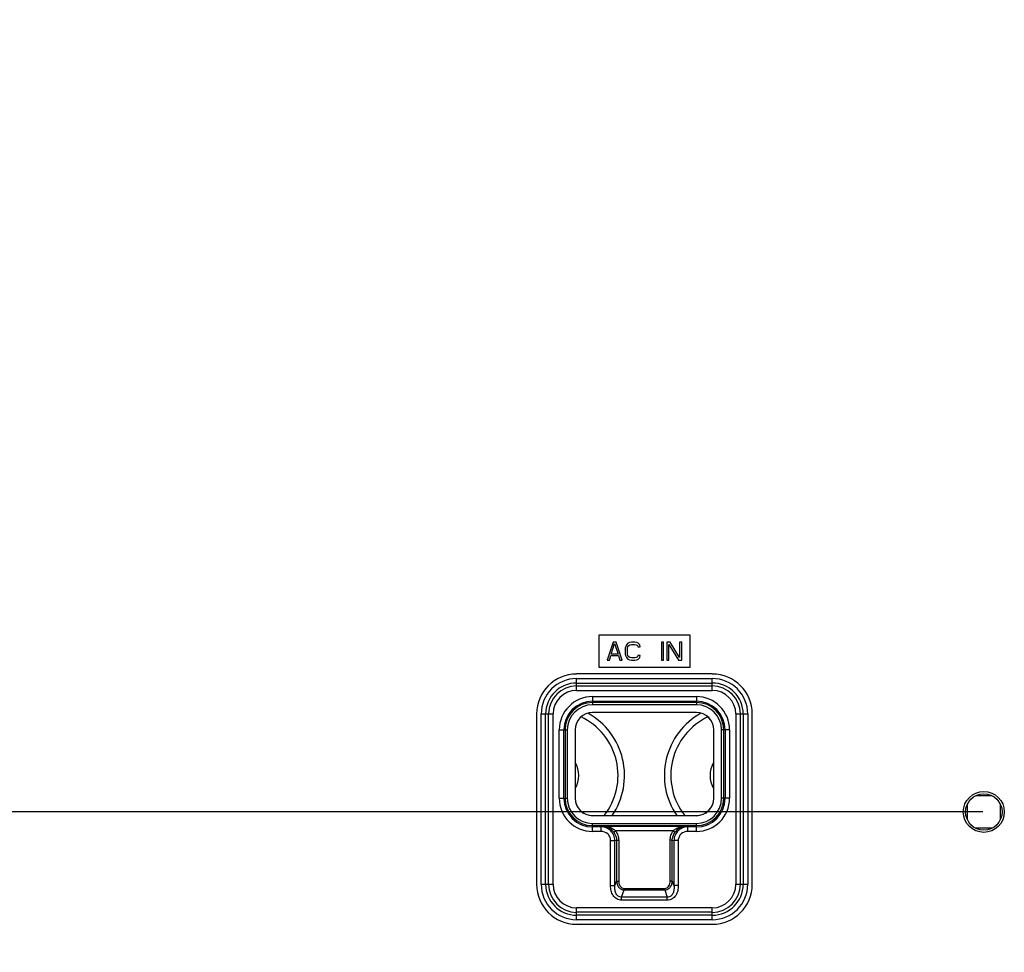
# Model space of a CAD drawing. Units: millimetres. Extents: x 0 to 5000, y 0 to 3500.
# Drawn here: x 3479 to 3695, y 1491 to 1696 of the extents above; entities that cross this region are included whole.
import ezdxf

# ---------------------------------------------------------------- set-up
doc = ezdxf.new("R2010")
doc.units = ezdxf.units.MM
doc.header["$LTSCALE"] = 274.99945
doc.layers.get('0').update_dxf_attribs({"linetype": 'CONTINUOUS'})
doc.layers.add('7_ALL_FEATURES', color=7, linetype='CONTINUOUS')
doc.layers.add('DEF_DRAFT_DIM', color=7, linetype='CONTINUOUS')
doc.styles.get("Standard").update_dxf_attribs({"font": 'txt', "width": 0.8})
doc.dimstyles.new('DIMSTYLE_6', dxfattribs={"dimtxt": 15, "dimasz": 3, "dimexe": 0.8, "dimexo": 0.2, "dimgap": 3.75, "dimtad": 1, "dimdec": 0, "dimdsep": 46, "dimtxsty": 'Standard', "dimblk": 'OPEN', "dimblk1": 'OPEN', "dimblk2": 'OPEN', "dimcen": 0.09, "dimadec": 0, "dimazin": 2, "dimtp": 0.5, "dimtm": 0.5, "dimtfac": 1, "dimtdec": 0, "dimtofl": 0, "dimtmove": 0, "dimatfit": 3, "dimldrblk": 'OPEN', "dimfxl": 1, "dimtolj": 1, "dimarcsym": 0})
doc.dimstyles.new('DIMSTYLE_7', dxfattribs={"dimtxt": 15, "dimasz": 3, "dimexe": 0.8, "dimexo": 0.2, "dimgap": 3.75, "dimtad": 1, "dimdec": 1, "dimdsep": 46, "dimtxsty": 'Standard', "dimblk": 'OPEN', "dimblk1": 'OPEN', "dimblk2": 'OPEN', "dimcen": 0.09, "dimadec": 1, "dimazin": 2, "dimtp": 0.5, "dimtm": 0.5, "dimtfac": 1, "dimtdec": 1, "dimtofl": 0, "dimtmove": 0, "dimatfit": 3, "dimldrblk": 'OPEN', "dimfxl": 1, "dimtolj": 1, "dimarcsym": 0})

# ---------------------------------------------------------------- blocks, each defined once
blk = doc.blocks.new('_OPEN')
at = {"color": 0, "linetype": 'ByBlock'}
for p, q in [((0, 0), (-1, 0.117)), ((-1, -0.117), (0, 0)), ((-1, 0), (0, 0))]:
    blk.add_line(p, q, dxfattribs=at)
blk = doc.blocks.new('*D22')
at = {"layer": 'DEF_DRAFT_DIM', "color": 2, "linetype": 'Continuous', "transparency": 16777216}
for p, q in [((3690.54, 1822.32), (3171.53, 1822.32)), ((3172.33, 1822.32), (3172.33, 1672.32)), ((3172.33, 1522.32), (3172.33, 1672.32)), ((3690.54, 1522.32), (3171.53, 1522.32))]:
    blk.add_line(p, q, dxfattribs=at)
at = {"layer": 'DEF_DRAFT_DIM', "color": 2, "linetype": 'Continuous', "transparency": 16777216, "xscale": 3, "yscale": 3, "zscale": 3}
for p, rotation in [((3172.33, 1822.32), 90), ((3172.33, 1522.32), 270)]:
    blk.add_blockref('_OPEN', p, dxfattribs=dict(at, rotation=rotation))
blk = doc.blocks.new('*D23')
at = {"layer": 'DEF_DRAFT_DIM', "color": 2, "linetype": 'Continuous', "transparency": 16777216}
for p, q in [((3690.54, 1522.32), (3171.53, 1522.32)), ((3172.33, 1522.32), (3172.33, 1436.62)), ((3172.33, 1350.92), (3172.33, 1436.62)), ((3222.5, 1350.92), (3171.53, 1350.92))]:
    blk.add_line(p, q, dxfattribs=at)
at = {"layer": 'DEF_DRAFT_DIM', "color": 2, "linetype": 'Continuous', "transparency": 16777216, "xscale": 3, "yscale": 3, "zscale": 3}
for p, rotation in [((3172.33, 1522.32), 89.9999999999), ((3172.33, 1350.92), 269.9999999999)]:
    blk.add_blockref('_OPEN', p, dxfattribs=dict(at, rotation=rotation))

msp = doc.modelspace()

# ---------------------------------------------------------------- linework, layer by layer
at = {"layer": '7_ALL_FEATURES', "color": 7, "linetype": 'Continuous'}
for p, q in [((3606.24, 1561.1), (3606.24, 1554.1)), ((3626.24, 1561.1), (3606.24, 1561.1)), ((3626.24, 1554.1), (3626.24, 1561.1)), ((3609.37, 1559.6), (3608.04, 1555.6)), ((3608.95, 1556.96), (3609.7, 1559.26)), ((3610.04, 1559.6), (3609.37, 1559.6)), ((3609.7, 1559.26), (3610.45, 1556.96)), ((3611.37, 1555.6), (3610.04, 1559.6)), ((3612.12, 1558.66), (3612.04, 1558.24)), ((3612.29, 1559), (3612.12, 1558.66)), ((3612.62, 1559.34), (3612.29, 1559)), ((3612.54, 1558.24), (3612.62, 1558.58)), ((3612.95, 1559.51), (3612.62, 1559.34)), ((3612.62, 1558.58), (3612.79, 1558.83)), ((3612.79, 1558.83), (3613.04, 1559)), ((3613.37, 1559.6), (3612.95, 1559.51)), ((3613.04, 1559), (3613.37, 1559.09)), ((3614.12, 1559.6), (3613.37, 1559.6)), ((3613.37, 1559.09), (3614.12, 1559.09)), ((3614.54, 1559.51), (3614.12, 1559.6)), ((3614.12, 1559.09), (3614.45, 1559)), ((3614.45, 1559), (3614.7, 1558.83)), ((3614.87, 1559.34), (3614.54, 1559.51)), ((3614.7, 1558.83), (3614.79, 1558.58)), ((3614.79, 1558.58), (3615.29, 1558.58)), ((3615.2, 1559), (3614.87, 1559.34)), ((3615.29, 1558.58), (3615.2, 1559)), ((3619.95, 1559.6), (3619.95, 1555.6)), ((3620.45, 1559.6), (3619.95, 1559.6)), ((3620.45, 1555.6), (3620.45, 1559.6)), ((3621.12, 1559.6), (3621.12, 1555.6)), ((3621.87, 1559.6), (3621.12, 1559.6)), ((3621.62, 1555.6), (3621.62, 1559.09)), ((3621.62, 1559.09), (3623.7, 1555.6)), ((3623.95, 1556.19), (3621.87, 1559.6)), ((3623.95, 1559.6), (3623.95, 1556.19)), ((3624.45, 1559.6), (3623.95, 1559.6)), ((3624.45, 1555.6), (3624.45, 1559.6)), ((3608.54, 1555.6), (3608.87, 1556.62)), ((3608.87, 1556.62), (3610.54, 1556.62)), ((3610.45, 1556.96), (3608.95, 1556.96)), ((3610.54, 1556.62), (3610.87, 1555.6)), ((3612.04, 1558.24), (3612.04, 1556.96)), ((3612.04, 1556.96), (3612.12, 1556.53)), ((3612.12, 1556.53), (3612.29, 1556.19)), ((3612.54, 1556.96), (3612.54, 1558.24)), ((3612.62, 1556.62), (3612.54, 1556.96)), ((3612.79, 1556.36), (3612.62, 1556.62)), ((3613.04, 1556.19), (3612.79, 1556.36)), ((3614.7, 1556.36), (3614.45, 1556.19)), ((3614.79, 1556.62), (3614.7, 1556.36)), ((3615.29, 1556.62), (3614.79, 1556.62)), ((3615.2, 1556.19), (3615.29, 1556.62)), ((3606.24, 1554.1), (3626.24, 1554.1)), ((3608.04, 1555.6), (3608.54, 1555.6)), ((3610.87, 1555.6), (3611.37, 1555.6)), ((3612.29, 1556.19), (3612.62, 1555.85)), ((3612.62, 1555.85), (3612.95, 1555.68)), ((3612.95, 1555.68), (3613.37, 1555.6)), ((3613.37, 1556.11), (3613.04, 1556.19)), ((3614.12, 1556.11), (3613.37, 1556.11)), ((3613.37, 1555.6), (3614.12, 1555.6)), ((3614.45, 1556.19), (3614.12, 1556.11)), ((3614.12, 1555.6), (3614.54, 1555.68)), ((3614.54, 1555.68), (3614.87, 1555.85)), ((3614.87, 1555.85), (3615.2, 1556.19)), ((3619.95, 1555.6), (3620.45, 1555.6)), ((3621.12, 1555.6), (3621.62, 1555.6)), ((3623.7, 1555.6), (3624.45, 1555.6)), ((3631.14, 1552.6), (3601.34, 1552.6)), ((3601.34, 1548.98), (3601.34, 1551.6)), ((3601.34, 1551.6), (3631.14, 1551.6)), ((3601.34, 1550.61), (3631.14, 1550.61)), ((3601.34, 1549.97), (3631.14, 1549.97)), ((3631.14, 1548.98), (3631.14, 1551.6)), ((3601.34, 1548.98), (3631.14, 1548.98)), ((3604.84, 1547.62), (3604.84, 1545.85)), ((3604.84, 1547.62), (3627.64, 1547.62)), ((3627.64, 1547.62), (3627.64, 1545.85)), ((3604.84, 1546.63), (3627.64, 1546.63)), ((3627.64, 1546.35), (3604.84, 1546.35)), ((3627.64, 1545.85), (3604.84, 1545.85)), ((3592.56, 1543.82), (3592.56, 1506.42)), ((3593.56, 1506.42), (3593.56, 1543.82)), ((3593.56, 1543.82), (3596.17, 1543.82)), ((3594.55, 1506.42), (3594.55, 1543.82)), ((3595.19, 1506.42), (3595.19, 1543.82)), ((3596.17, 1506.42), (3596.17, 1543.82)), ((3604.84, 1544.12), (3604.84, 1544.15)), ((3627.64, 1544.15), (3604.84, 1544.15)), ((3627.64, 1544.12), (3604.84, 1544.12)), ((3627.64, 1544.12), (3627.64, 1544.15)), ((3636.3, 1543.82), (3636.3, 1506.42)), ((3636.3, 1543.82), (3638.91, 1543.82)), ((3637.28, 1543.82), (3637.28, 1506.42)), ((3637.92, 1543.82), (3637.92, 1506.42)), ((3638.91, 1543.82), (3638.91, 1506.42)), ((3639.91, 1506.42), (3639.91, 1543.82)), ((3597.54, 1525.32), (3597.54, 1540.32)), ((3597.54, 1540.32), (3599.31, 1540.32)), ((3598.53, 1525.32), (3598.53, 1540.32)), ((3598.81, 1540.32), (3598.81, 1525.32)), ((3599.31, 1540.32), (3599.31, 1525.32)), ((3601.01, 1540.32), (3601.01, 1525.32)), ((3601.04, 1540.32), (3601.01, 1540.32)), ((3601.04, 1540.32), (3601.04, 1525.32)), ((3631.44, 1525.32), (3631.44, 1540.32)), ((3631.44, 1540.32), (3631.46, 1540.32)), ((3631.46, 1525.32), (3631.46, 1540.32)), ((3633.16, 1525.32), (3633.16, 1540.32)), ((3634.94, 1540.32), (3633.16, 1540.32)), ((3633.66, 1525.32), (3633.66, 1540.32)), ((3633.94, 1540.32), (3633.94, 1525.32)), ((3634.94, 1540.32), (3634.94, 1525.32)), ((3597.54, 1525.32), (3599.31, 1525.32)), ((3601.04, 1525.32), (3601.01, 1525.32)), ((3631.44, 1525.32), (3631.46, 1525.32)), ((3634.94, 1525.32), (3633.16, 1525.32)), ((3687.15, 1520.55), (3687.15, 1524.09)), ((3688.98, 1525.91), (3692.49, 1525.91)), ((3694.32, 1524.09), (3694.32, 1520.55)), ((3604.84, 1521.52), (3604.84, 1521.5)), ((3604.84, 1521.52), (3627.64, 1521.52)), ((3604.84, 1521.5), (3627.64, 1521.5)), ((3604.84, 1518.02), (3604.84, 1519.8)), ((3604.84, 1519.8), (3627.64, 1519.8)), ((3627.64, 1521.52), (3627.64, 1521.5)), ((3627.64, 1518.02), (3627.64, 1519.8)), ((3604.84, 1519.3), (3627.64, 1519.3)), ((3606.72, 1519.02), (3604.84, 1519.02)), ((3606.72, 1518.02), (3604.84, 1518.02)), ((3606.72, 1519.02), (3607.45, 1519.13)), ((3606.72, 1518.02), (3606.72, 1519.02)), ((3625.03, 1519.13), (3607.45, 1519.13)), ((3609.52, 1517.84), (3609.9, 1518.13)), ((3622.57, 1518.13), (3609.9, 1518.13)), ((3622.57, 1518.13), (3622.95, 1517.84)), ((3625.03, 1519.13), (3625.75, 1519.02)), ((3625.75, 1518.02), (3625.75, 1519.02)), ((3627.64, 1519.02), (3625.75, 1519.02)), ((3627.64, 1518.02), (3625.75, 1518.02)), ((3692.49, 1518.74), (3688.98, 1518.74)), ((3608.81, 1506.13), (3608.81, 1516.06)), ((3608.81, 1516.06), (3609.75, 1516.06)), ((3609.75, 1516.06), (3610.12, 1516.11)), ((3609.75, 1506.13), (3609.75, 1516.06)), ((3610.12, 1516.11), (3610.12, 1507.14)), ((3610.12, 1516.11), (3610.59, 1516.11)), ((3610.59, 1516.11), (3610.59, 1507.14)), ((3621.89, 1507.14), (3621.89, 1516.11)), ((3622.36, 1516.11), (3621.89, 1516.11)), ((3622.36, 1507.14), (3622.36, 1516.11)), ((3622.36, 1516.11), (3622.72, 1516.06)), ((3622.72, 1516.06), (3622.72, 1506.13)), ((3623.66, 1516.06), (3622.72, 1516.06)), ((3623.66, 1516.06), (3623.66, 1506.13)), ((3609.75, 1506.13), (3610.12, 1507.14)), ((3610.12, 1507.14), (3610.59, 1507.14)), ((3622.36, 1507.14), (3621.89, 1507.14)), ((3622.36, 1507.14), (3622.72, 1506.13)), ((3593.56, 1506.42), (3596.17, 1506.42)), ((3608.81, 1506.13), (3609.75, 1506.13)), ((3611.23, 1503.62), (3611.8, 1505.18)), ((3611.8, 1505.18), (3611.8, 1505.53)), ((3611.8, 1505.53), (3620.68, 1505.53)), ((3611.8, 1505.18), (3620.68, 1505.18)), ((3620.68, 1505.18), (3620.68, 1505.53)), ((3620.68, 1505.18), (3621.24, 1503.62)), ((3623.66, 1506.13), (3622.72, 1506.13)), ((3636.3, 1506.42), (3638.91, 1506.42)), ((3611.23, 1502.91), (3611.23, 1503.62)), ((3621.24, 1503.62), (3611.23, 1503.62)), ((3621.24, 1502.91), (3611.23, 1502.91)), ((3621.24, 1502.91), (3621.24, 1503.62)), ((3601.34, 1498.65), (3601.34, 1501.26)), ((3631.14, 1501.26), (3601.34, 1501.26)), ((3631.14, 1500.28), (3601.34, 1500.28)), ((3631.14, 1498.65), (3631.14, 1501.26)), ((3631.14, 1499.64), (3601.34, 1499.64)), ((3631.14, 1498.65), (3601.34, 1498.65)), ((3601.34, 1497.65), (3631.14, 1497.65))]:
    msp.add_line(p, q, dxfattribs=at)
for radius in [4.5, 4]:
    msp.add_circle((3690.74, 1522.32), radius, dxfattribs=at)
for centre, radius, start, end in [((3601.34, 1543.82), 8.77, 90, 180), ((3631.14, 1543.82), 8.77, 0, 90), ((3601.34, 1543.82), 7.77, 90, 180), ((3601.34, 1543.82), 6.79, 90, 180), ((3601.34, 1543.82), 6.15, 90, 180), ((3631.14, 1543.82), 7.77, 0, 90), ((3631.14, 1543.82), 6.79, 0, 90), ((3631.14, 1543.82), 6.15, 0, 90), ((3601.34, 1543.82), 5.16, 90, 180), ((3604.84, 1540.32), 7.3, 90, 180), ((3627.64, 1540.32), 7.3, 0, 90), ((3631.14, 1543.82), 5.16, 0, 90), ((3604.84, 1540.32), 6.3, 90, 180), ((3604.84, 1540.32), 6.02, 90, 180), ((3604.84, 1540.32), 5.53, 90, 180), ((3627.64, 1540.32), 6.3, 0, 90), ((3627.64, 1540.32), 6.02, 0, 90), ((3627.64, 1540.32), 5.53, 0, 90), ((3604.84, 1540.32), 3.83, 90, 180), ((3604.84, 1540.32), 3.8, 90, 180), ((3596.24, 1530.32), 15.63, 325.6965, 60.9526), ((3636.24, 1530.32), 15.63, 119.0669, 214.3037), ((3627.64, 1540.32), 3.83, 0, 90), ((3627.64, 1540.32), 3.8, 0, 90), ((3596.24, 1530.32), 14.21, 321.7067, 64.6728), ((3636.24, 1530.32), 14.21, 115.3322, 218.2886), ((3596.24, 1530.32), 5.59, 329.2617, 30.6104), ((3636.24, 1530.32), 5.59, 149.3503, 210.6497), ((3604.84, 1525.32), 7.3, 180, 270), ((3604.84, 1525.32), 6.3, 180, 270), ((3604.84, 1525.32), 6.02, 180, 270), ((3604.84, 1525.32), 5.53, 180, 270), ((3604.84, 1525.32), 3.83, 180, 270), ((3604.84, 1525.32), 3.8, 180, 270), ((3627.64, 1525.32), 7.3, 270, 360), ((3627.64, 1525.32), 6.3, 270, 360), ((3627.64, 1525.32), 6.02, 270, 360), ((3627.64, 1525.32), 5.53, 270, 360), ((3627.64, 1525.32), 3.83, 270, 360), ((3627.64, 1525.32), 3.8, 270, 360), ((3601.34, 1506.42), 8.77, 180, 270), ((3601.34, 1506.42), 7.77, 180, 270), ((3601.34, 1506.42), 6.79, 180, 270), ((3601.34, 1506.42), 6.15, 180, 270), ((3601.34, 1506.42), 5.16, 180, 270), ((3631.14, 1506.42), 8.77, 270, 360), ((3631.14, 1506.42), 7.77, 270, 360), ((3631.14, 1506.42), 6.79, 270, 360), ((3631.14, 1506.42), 6.15, 270, 360), ((3631.14, 1506.42), 5.16, 270, 360)]:
    msp.add_arc(centre, radius, start, end, dxfattribs=at)
for points, knots in [([(3609.75, 1516.06), (3609.74, 1516.45), (3609.58, 1517.24), (3608.89, 1518.22), (3607.89, 1518.87), (3607.11, 1519.02), (3606.72, 1519.02)], [0, 0, 0, 0, 0.250534, 0.500813, 0.750611, 1, 1, 1, 1]), ([(3608.81, 1516.06), (3608.81, 1516.32), (3608.69, 1516.86), (3608.06, 1517.72), (3607.24, 1518.02), (3606.72, 1518.02)], [0, 0, 0, 0, 0.251887, 0.503907, 1, 1, 1, 1]), ([(3608.85, 1518.81), (3608.74, 1518.86), (3608.29, 1519.03), (3607.8, 1519.12), (3607.45, 1519.13)], [0, 0, 0, 0, 0.256797, 1, 1, 1, 1]), ([(3608.62, 1518.71), (3608.53, 1518.77), (3608.17, 1518.99), (3607.75, 1519.11), (3607.45, 1519.13)], [0, 0, 0, 0, 0.267945, 1, 1, 1, 1]), ([(3609.52, 1517.84), (3609.45, 1517.93), (3609.19, 1518.25), (3608.88, 1518.54), (3608.62, 1518.71)], [0, 0, 0, 0, 0.262191, 1, 1, 1, 1]), ([(3609.9, 1518.13), (3609.82, 1518.2), (3609.49, 1518.46), (3609.13, 1518.68), (3608.85, 1518.81)], [0, 0, 0, 0, 0.256525, 1, 1, 1, 1]), ([(3609.9, 1518.13), (3610.12, 1517.84), (3610.47, 1517.2), (3610.59, 1516.47), (3610.59, 1516.11)], [0, 0, 0, 0, 0.500029, 1, 1, 1, 1]), ([(3621.89, 1516.11), (3621.89, 1516.47), (3622.01, 1517.2), (3622.36, 1517.84), (3622.57, 1518.13)], [0, 0, 0, 0, 0.499955, 1, 1, 1, 1]), ([(3623.62, 1518.81), (3623.53, 1518.76), (3623.15, 1518.58), (3622.81, 1518.34), (3622.57, 1518.13)], [0, 0, 0, 0, 0.243338, 1, 1, 1, 1]), ([(3625.75, 1519.02), (3625.37, 1519.02), (3624.58, 1518.87), (3623.58, 1518.22), (3622.89, 1517.24), (3622.73, 1516.45), (3622.72, 1516.06)], [0, 0, 0, 0, 0.249377, 0.499175, 0.749454, 1, 1, 1, 1]), ([(3623.85, 1518.71), (3623.77, 1518.65), (3623.43, 1518.4), (3623.15, 1518.09), (3622.95, 1517.84)], [0, 0, 0, 0, 0.23585, 1, 1, 1, 1]), ([(3625.03, 1519.13), (3624.91, 1519.12), (3624.43, 1519.09), (3623.95, 1518.95), (3623.62, 1518.81)], [0, 0, 0, 0, 0.245847, 1, 1, 1, 1]), ([(3625.75, 1518.02), (3625.23, 1518.02), (3624.41, 1517.72), (3623.78, 1516.86), (3623.66, 1516.32), (3623.66, 1516.06)], [0, 0, 0, 0, 0.496081, 0.7481, 1, 1, 1, 1]), ([(3625.03, 1519.13), (3624.93, 1519.12), (3624.51, 1519.07), (3624.11, 1518.89), (3623.85, 1518.71)], [0, 0, 0, 0, 0.238183, 1, 1, 1, 1]), ([(3610.12, 1507.14), (3610.14, 1506.67), (3610.36, 1505.95), (3611.09, 1505.31), (3611.56, 1505.19), (3611.8, 1505.18)], [0, 0, 0, 0, 0.496668, 0.748312, 1, 1, 1, 1]), ([(3610.59, 1507.14), (3610.59, 1506.95), (3610.62, 1506.58), (3610.83, 1506.05), (3611.23, 1505.63), (3611.61, 1505.53), (3611.8, 1505.53)], [0, 0, 0, 0, 0.251096, 0.501699, 0.751183, 1, 1, 1, 1]), ([(3620.68, 1505.18), (3620.91, 1505.19), (3621.39, 1505.31), (3622.11, 1505.95), (3622.33, 1506.67), (3622.36, 1507.14)], [0, 0, 0, 0, 0.251663, 0.50331, 1, 1, 1, 1]), ([(3620.68, 1505.53), (3620.86, 1505.53), (3621.24, 1505.63), (3621.64, 1506.05), (3621.85, 1506.58), (3621.89, 1506.95), (3621.89, 1507.14)], [0, 0, 0, 0, 0.248787, 0.498278, 0.748894, 1, 1, 1, 1]), ([(3611.23, 1502.91), (3610.86, 1502.91), (3610.1, 1503.11), (3609.3, 1503.95), (3608.89, 1505), (3608.81, 1505.75), (3608.81, 1506.13)], [0, 0, 0, 0, 0.248748, 0.498222, 0.748856, 1, 1, 1, 1]), ([(3611.23, 1503.62), (3611.09, 1503.61), (3610.81, 1503.63), (3610.3, 1503.88), (3609.91, 1504.49), (3609.73, 1505.3), (3609.73, 1505.85), (3609.75, 1506.13)], [0, 0, 0, 0, 0.126019, 0.252102, 0.501386, 0.750904, 1, 1, 1, 1]), ([(3622.72, 1506.13), (3622.74, 1505.85), (3622.74, 1505.3), (3622.56, 1504.49), (3622.17, 1503.88), (3621.66, 1503.63), (3621.38, 1503.61), (3621.24, 1503.62)], [0, 0, 0, 0, 0.249096, 0.498608, 0.747877, 0.873959, 1, 1, 1, 1]), ([(3623.66, 1506.13), (3623.66, 1505.75), (3623.59, 1505), (3623.17, 1503.95), (3622.37, 1503.11), (3621.61, 1502.91), (3621.24, 1502.91)], [0, 0, 0, 0, 0.251135, 0.501762, 0.751229, 1, 1, 1, 1])]:
    msp.add_open_spline(points, degree=3, knots=knots, dxfattribs=at)
for points in [[(3609.52, 1517.84), (3609.89, 1517.36), (3610.12, 1516.72), (3610.12, 1516.11)], [(3622.36, 1516.11), (3622.35, 1516.72), (3622.58, 1517.36), (3622.95, 1517.84)]]:
    msp.add_open_spline(points, degree=3, dxfattribs=at)

# ---------------------------------------------------------------- dimensions: what is measured, and where the dimension line sits
at = {"layer": 'DEF_DRAFT_DIM', "color": 2, "linetype": 'Continuous'}
for base, p1, p2, dimstyle, picture, middle in [((3172.33, 1822.32), (3690.74, 1522.32), (3690.74, 1822.32), 'DIMSTYLE_7', '*D22', (3172.33, 1654.32)), ((3172.33, 1522.32), (3222.7, 1350.92), (3690.74, 1522.32), 'DIMSTYLE_6', '*D23', (3172.33, 1418.62))]:
    dim = msp.add_linear_dim(base=base, p1=p1, p2=p2, angle=90, dimstyle=dimstyle, dxfattribs=at)
    dim.commit()
    dim.dimension.update_dxf_attribs({"geometry": picture, "text_midpoint": middle, "dimtype": 160})

doc.saveas('drawing.dxf')
